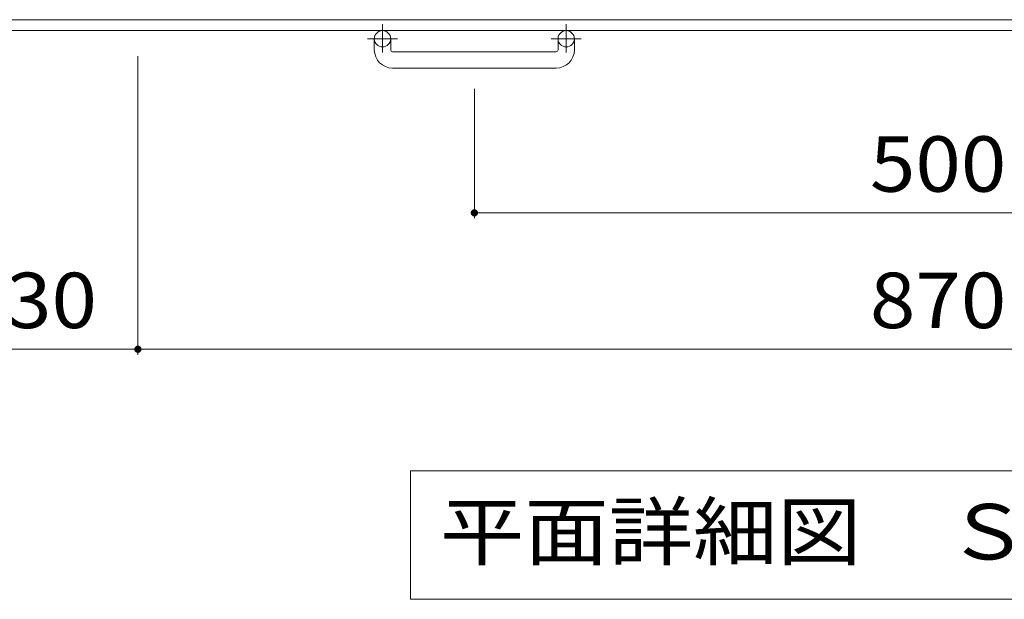
# Model space of a CAD drawing. Units: millimetres. Extents: x -1754 to 1892, y -1354 to 1367.
# Drawn here: x -1340 to -799, y 446 to 765 of the extents above; entities that cross this region are included whole.
import ezdxf

# ---------------------------------------------------------------- set-up
doc = ezdxf.new("R2010")
doc.units = ezdxf.units.MM
doc.header["$LTSCALE"] = 10
doc.linetypes.add('JWW_CENTER1', pattern=[6.773333, 4.233333, -0.846667, 0.846667, -0.846667])
for name, color, linetype in [('C-1', 7, 'Continuous'), ('C-4', 7, 'Continuous'), ('C-5', 7, 'Continuous')]:
    doc.layers.add(name, color=color, linetype=linetype)
doc.styles.add('ＭＳ ゴシック', font='txt', dxfattribs={"height": 1})

msp = doc.modelspace()

# ---------------------------------------------------------------- linework, layer by layer
at = {"layer": 'C-1', "color": 2, "linetype": 'Continuous', "lineweight": 9}
for p, q in [((-30.4, 765.04), (-1650.4, 765.04)), ((-30.4, 759.04), (-1650.4, 759.04)), ((-1145.4, 748.44), (-1145.4, 754.54)), ((-1136.4, 748.44), (-1136.4, 754.54)), ((-1044.4, 748.44), (-1044.4, 754.54)), ((-1035.4, 748.44), (-1035.4, 754.54)), ((-1135.4, 747.44), (-1045.4, 747.44)), ((-1045.4, 738.44), (-1135.4, 738.44))]:
    msp.add_line(p, q, dxfattribs=at)
at = {"layer": 'C-1', "color": 2, "linetype": 'JWW_CENTER1', "lineweight": 9}
for p, q in [((-1140.9, 762.65), (-1140.9, 747.05)), ((-1039.9, 762.65), (-1039.9, 747.05)), ((-1132.74, 754.54), (-1149.14, 754.54)), ((-1031.74, 754.54), (-1048.14, 754.54))]:
    msp.add_line(p, q, dxfattribs=at)
at = {"layer": 'C-1', "color": 2, "linetype": 'Continuous', "lineweight": 9}
for centre in [(-1140.9, 754.54), (-1039.9, 754.54)]:
    msp.add_circle(centre, 4.5, dxfattribs=at)
for centre, radius, start, end in [((-1135.4, 748.44), 10, 180, 270), ((-1135.4, 748.44), 1, 180, 270), ((-1045.4, 748.44), 10, 270, 0), ((-1045.4, 748.44), 1, 270, 0)]:
    msp.add_arc(centre, radius, start, end, dxfattribs=at)
at = {"layer": 'C-4', "color": 7, "linetype": 'Continuous', "lineweight": 9}
for p, q in [((-1275.4, 580.81), (-1275.4, 744.91)), ((-1090.4, 655.81), (-1090.4, 726.96)), ((-1090.4, 658.81), (-590.4, 658.81)), ((-1405.4, 583.81), (-1275.4, 583.81)), ((-1275.4, 583.81), (-405.4, 583.81))]:
    msp.add_line(p, q, dxfattribs=at)
at = {"layer": 'C-4', "color": 7, "linetype": 'Continuous', "lineweight": 9, "const_width": 2}
for points in [[(-1089.4, 658.81, 0.414214), (-1090.4, 659.81, 0.414214), (-1091.4, 658.81, 0.414214), (-1090.4, 657.81, 0.414214)], [(-1274.4, 583.81, 0.414214), (-1275.4, 584.81, 0.414214), (-1276.4, 583.81, 0.414214), (-1275.4, 582.81, 0.414214)]]:
    msp.add_lwpolyline(points, format="xyb", close=True, dxfattribs=at)
at = {"layer": 'C-5', "color": 7, "linetype": 'Continuous', "lineweight": 9}
for p, q in [((-1125.53, 516.91), (-1125.53, 446.31)), ((-555.27, 516.91), (-1125.53, 516.91)), ((-1125.53, 446.31), (-555.27, 446.31))]:
    msp.add_line(p, q, dxfattribs=at)

# ---------------------------------------------------------------- texts
at = {"layer": 'C-4', "color": 2, "linetype": 'Continuous', "lineweight": 9, "style": 'ＭＳ ゴシック', "width": 1.083333}
for s, p in [('500', (-872.9, 670.45)), ('130', (-1372.9, 595.45)), ('870', (-872.9, 595.45))]:
    msp.add_text(s, height=30.48, dxfattribs=at).set_placement(p)
at = {"layer": 'C-5', "color": 2, "linetype": 'Continuous', "lineweight": 9, "style": 'ＭＳ ゴシック', "width": 1.114583}
msp.add_text('平面詳細図\u3000Ｓ＝１：１０', height=30.48, dxfattribs=at).set_placement((-1109.24, 468.24))

doc.saveas('drawing.dxf')
